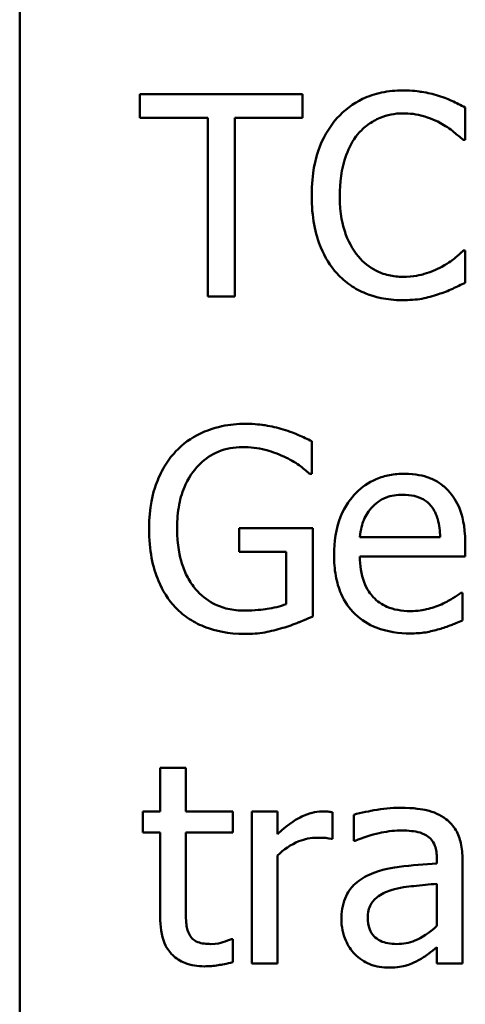
# Model space of a CAD drawing. Units: inches. Extents: x 0.05 to 2.15, y -0.02 to 1.68.
# Drawn here: x 1.44 to 1.46, y 0.46 to 0.51 of the extents above; entities that cross this region are included whole.
import ezdxf

# ---------------------------------------------------------------- set-up
doc = ezdxf.new("R2010")
doc.units = ezdxf.units.IN
doc.header["$LTSCALE"] = 0.1
doc.header["$MEASUREMENT"] = 0
doc.layers.add('Visible (ANSI)', color=7, linetype='Continuous', lineweight=50)

msp = doc.modelspace()

# ---------------------------------------------------------------- linework, layer by layer
at = {"layer": 'Visible (ANSI)'}
for p, q in [((1.435903, 0.428631), (1.435903, 0.537964)), ((1.448197, 0.503947), (1.441123, 0.503947)), ((1.441123, 0.503947), (1.441123, 0.502906)), ((1.448197, 0.502906), (1.448197, 0.503947)), ((1.455264, 0.50195), (1.455264, 0.503362)), ((1.441123, 0.502906), (1.444075, 0.502906)), ((1.444075, 0.502906), (1.444075, 0.495147)), ((1.445244, 0.502906), (1.448197, 0.502906)), ((1.445244, 0.495147), (1.445244, 0.502906)), ((1.455171, 0.50195), (1.455264, 0.50195)), ((1.455264, 0.497144), (1.455178, 0.497144)), ((1.455264, 0.495746), (1.455264, 0.497144)), ((1.444075, 0.495147), (1.445244, 0.495147)), ((1.448596, 0.487447), (1.448596, 0.488859)), ((1.448496, 0.487447), (1.448596, 0.487447)), ((1.448632, 0.485087), (1.445437, 0.485087)), ((1.445437, 0.485087), (1.445437, 0.48406)), ((1.448632, 0.481243), (1.448632, 0.485087)), ((1.454173, 0.484694), (1.450686, 0.484694)), ((1.455257, 0.483846), (1.455257, 0.484452)), ((1.445437, 0.48406), (1.447477, 0.48406)), ((1.447477, 0.48406), (1.447477, 0.481785)), ((1.450686, 0.483846), (1.455257, 0.483846)), ((1.455136, 0.482277), (1.455071, 0.482277)), ((1.455136, 0.481065), (1.455136, 0.482277)), ((1.443119, 0.47467), (1.442007, 0.47467)), ((1.442007, 0.47467), (1.442007, 0.472773)), ((1.443119, 0.472773), (1.443119, 0.47467)), ((1.442007, 0.472773), (1.441258, 0.472773)), ((1.441258, 0.472773), (1.441258, 0.471853)), ((1.445166, 0.472773), (1.443119, 0.472773)), ((1.445166, 0.471853), (1.445166, 0.472773)), ((1.447099, 0.472773), (1.445986, 0.472773)), ((1.445986, 0.472773), (1.445986, 0.466169)), ((1.447099, 0.471789), (1.447099, 0.472773)), ((1.449488, 0.471582), (1.449488, 0.472737)), ((1.450415, 0.47263), (1.450415, 0.471496)), ((1.441258, 0.471853), (1.442007, 0.471853)), ((1.442007, 0.471853), (1.442007, 0.468194)), ((1.443119, 0.471853), (1.445166, 0.471853)), ((1.443119, 0.468708), (1.443119, 0.471853)), ((1.44943, 0.471582), (1.449488, 0.471582)), ((1.450415, 0.471496), (1.450479, 0.471496)), ((1.447099, 0.466169), (1.447099, 0.470854)), ((1.45403, 0.470726), (1.45403, 0.470512)), ((1.455143, 0.466169), (1.455143, 0.470683)), ((1.45403, 0.469628), (1.45403, 0.467795)), ((1.445166, 0.467225), (1.445102, 0.467225)), ((1.445166, 0.466226), (1.445166, 0.467225)), ((1.45403, 0.466868), (1.45403, 0.466169)), ((1.445986, 0.466169), (1.447099, 0.466169)), ((1.45403, 0.466169), (1.455143, 0.466169))]:
    msp.add_line(p, q, dxfattribs=at)
for points, knots in [([(1.452547, 0.504104), (1.452237, 0.504104), (1.451927, 0.504076), (1.451339, 0.503951), (1.451067, 0.50386), (1.450375, 0.503529), (1.450004, 0.503246), (1.449687, 0.502892)], [-0.06160175, -0.06160175, -0.06160175, -0.06160175, -0.04384066, -0.04384066, -0.02716361, -0.02716361, 0, 0, 0, 0]), ([(1.454094, 0.503876), (1.453861, 0.503947), (1.453618, 0.504), (1.453255, 0.50406), (1.452969, 0.504104), (1.452547, 0.504104)], [-0.07137451, -0.07137451, -0.07137451, -0.07137451, -0.02412462, -0.02412462, 0, 0, 0, 0]), ([(1.455264, 0.503362), (1.455071, 0.503466), (1.454875, 0.503562), (1.454573, 0.503697), (1.454361, 0.503789), (1.454094, 0.503876)], [-0.04737973, -0.04737973, -0.04737973, -0.04737973, -0.01602711, -0.01602711, 0, 0, 0, 0]), ([(1.449687, 0.502892), (1.449318, 0.502473), (1.449052, 0.501993), (1.448761, 0.501146), (1.448589, 0.500537), (1.448589, 0.49954)], [-0.1512021, -0.1512021, -0.1512021, -0.1512021, -0.0570085, -0.0570085, 0, 0, 0, 0]), ([(1.450593, 0.5022), (1.450726, 0.502356), (1.450874, 0.502496), (1.451201, 0.502736), (1.451375, 0.502834), (1.451872, 0.503042), (1.4522, 0.503106), (1.45254, 0.503106)], [-0.04242512, -0.04242512, -0.04242512, -0.04242512, -0.03081258, -0.03081258, -0.01943776, -0.01943776, 0, 0, 0, 0]), ([(1.45254, 0.503106), (1.452844, 0.503106), (1.453157, 0.503075), (1.45359, 0.502946), (1.453866, 0.502859), (1.45418, 0.502685)], [-0.06293124, -0.06293124, -0.06293124, -0.06293124, -0.02051284, -0.02051284, 0, 0, 0, 0]), ([(1.45418, 0.502685), (1.454384, 0.502572), (1.454592, 0.502441), (1.454907, 0.502181), (1.455041, 0.502068), (1.455171, 0.50195)], [-0.02336792, -0.02336792, -0.02336792, -0.02336792, -0.01001987, -0.01001987, 0, 0, 0, 0]), ([(1.449808, 0.49954), (1.449808, 0.500064), (1.449868, 0.500687), (1.450211, 0.501622), (1.450372, 0.501933), (1.450593, 0.5022)], [-0.05696657, -0.05696657, -0.05696657, -0.05696657, -0.01980121, -0.01980121, 0, 0, 0, 0]), ([(1.448589, 0.49954), (1.448589, 0.498593), (1.448746, 0.497864), (1.449161, 0.496858), (1.44939, 0.496475), (1.449694, 0.496145)], [-0.06219323, -0.06219323, -0.06219323, -0.06219323, -0.02563062, -0.02563062, 0, 0, 0, 0]), ([(1.450621, 0.49688), (1.45035, 0.497203), (1.450159, 0.497582), (1.44995, 0.498211), (1.449808, 0.498697), (1.449808, 0.49954)], [-0.1321895, -0.1321895, -0.1321895, -0.1321895, -0.0481526, -0.0481526, 0, 0, 0, 0]), ([(1.45254, 0.496003), (1.452338, 0.496003), (1.452138, 0.496025), (1.451711, 0.496125), (1.451522, 0.496203), (1.451087, 0.496424), (1.450835, 0.496629), (1.450621, 0.49688)], [-0.03562894, -0.03562894, -0.03562894, -0.03562894, -0.02789182, -0.02789182, -0.01883941, -0.01883941, 0, 0, 0, 0]), ([(1.455178, 0.497144), (1.455068, 0.497034), (1.454924, 0.496912), (1.454737, 0.496762), (1.454558, 0.496619), (1.454244, 0.496438)], [-0.05780919, -0.05780919, -0.05780919, -0.05780919, -0.02074267, -0.02074267, 0, 0, 0, 0]), ([(1.454244, 0.496438), (1.454003, 0.496305), (1.453742, 0.496204), (1.453345, 0.496089), (1.453026, 0.496003), (1.45254, 0.496003)], [-0.08326917, -0.08326917, -0.08326917, -0.08326917, -0.02781454, -0.02781454, 0, 0, 0, 0]), ([(1.449694, 0.496145), (1.449868, 0.495956), (1.45006, 0.495786), (1.450482, 0.495494), (1.450707, 0.495374), (1.451314, 0.495132), (1.45183, 0.49499), (1.452525, 0.49499)], [-0.09118378, -0.09118378, -0.09118378, -0.09118378, -0.06542866, -0.06542866, -0.03972328, -0.03972328, 0, 0, 0, 0]), ([(1.454094, 0.495247), (1.454301, 0.495312), (1.45452, 0.495391), (1.454897, 0.495574), (1.45508, 0.495661), (1.455264, 0.495746)], [-0.02395557, -0.02395557, -0.02395557, -0.02395557, -0.01157626, -0.01157626, 0, 0, 0, 0]), ([(1.452525, 0.49499), (1.452822, 0.49499), (1.45313, 0.495005), (1.453623, 0.495102), (1.453861, 0.495169), (1.454094, 0.495247)], [-0.02870369, -0.02870369, -0.02870369, -0.02870369, -0.01407156, -0.01407156, 0, 0, 0, 0]), ([(1.445715, 0.489615), (1.445369, 0.489615), (1.445025, 0.489583), (1.444272, 0.489422), (1.443964, 0.489295), (1.44335, 0.489003), (1.442986, 0.488743), (1.442677, 0.48841)], [-0.0493285, -0.0493285, -0.0493285, -0.0493285, -0.03884021, -0.03884021, -0.02597563, -0.02597563, 0, 0, 0, 0]), ([(1.447348, 0.489373), (1.447094, 0.489451), (1.446834, 0.489509), (1.44642, 0.489575), (1.446129, 0.489615), (1.445715, 0.489615)], [-0.0647991, -0.0647991, -0.0647991, -0.0647991, -0.02364456, -0.02364456, 0, 0, 0, 0]), ([(1.448596, 0.488859), (1.448417, 0.488951), (1.448195, 0.489051), (1.447907, 0.489175), (1.44764, 0.489289), (1.447348, 0.489373)], [-0.04765788, -0.04765788, -0.04765788, -0.04765788, -0.01734314, -0.01734314, 0, 0, 0, 0]), ([(1.442677, 0.48841), (1.442489, 0.488208), (1.442326, 0.487987), (1.442038, 0.487502), (1.441918, 0.487241), (1.441697, 0.486619), (1.441522, 0.486002), (1.441522, 0.485065)], [-0.1347114, -0.1347114, -0.1347114, -0.1347114, -0.0950197, -0.0950197, -0.0535568, -0.0535568, 0, 0, 0, 0]), ([(1.442741, 0.485101), (1.442741, 0.485439), (1.442768, 0.485779), (1.44289, 0.486407), (1.442978, 0.486697), (1.443301, 0.487398), (1.443545, 0.48769), (1.443972, 0.488107), (1.444232, 0.488284), (1.444863, 0.488544), (1.445218, 0.488602), (1.44558, 0.488602)], [-0.07643326, -0.07643326, -0.07643326, -0.07643326, -0.06502821, -0.06502821, -0.05480131, -0.05480131, -0.03897855, -0.03897855, -0.02068661, -0.02068661, 0, 0, 0, 0]), ([(1.44558, 0.488602), (1.445913, 0.488602), (1.446245, 0.488567), (1.446754, 0.488437), (1.447073, 0.488344), (1.447384, 0.488189)], [-0.05426616, -0.05426616, -0.05426616, -0.05426616, -0.0198837, -0.0198837, 0, 0, 0, 0]), ([(1.447384, 0.488189), (1.447621, 0.488078), (1.447864, 0.487949), (1.448199, 0.487697), (1.44835, 0.487575), (1.448496, 0.487447)], [-0.02391687, -0.02391687, -0.02391687, -0.02391687, -0.011107, -0.011107, 0, 0, 0, 0]), ([(1.452611, 0.487447), (1.452396, 0.487447), (1.452182, 0.487429), (1.451773, 0.487351), (1.45158, 0.487294), (1.451057, 0.487072), (1.450763, 0.486865), (1.450298, 0.486389), (1.450037, 0.486063), (1.449635, 0.485048), (1.449559, 0.484483), (1.449559, 0.483924)], [-0.1420873, -0.1420873, -0.1420873, -0.1420873, -0.1202251, -0.1202251, -0.0996598, -0.0996598, -0.0623768, -0.0623768, -0.0319299, -0.0319299, 0, 0, 0, 0]), ([(1.454522, 0.486713), (1.454408, 0.486836), (1.454281, 0.486946), (1.454003, 0.487134), (1.453855, 0.48721), (1.453457, 0.48736), (1.453111, 0.487447), (1.452611, 0.487447)], [-0.06566561, -0.06566561, -0.06566561, -0.06566561, -0.047039, -0.047039, -0.02855661, -0.02855661, 0, 0, 0, 0]), ([(1.451228, 0.486014), (1.451464, 0.48625), (1.45168, 0.486355), (1.452035, 0.486503), (1.452297, 0.486534), (1.452547, 0.486534)], [-0.02193487, -0.02193487, -0.02193487, -0.02193487, -0.01429651, -0.01429651, 0, 0, 0, 0]), ([(1.452547, 0.486534), (1.452712, 0.486534), (1.452883, 0.486521), (1.453142, 0.486462), (1.453283, 0.486421), (1.453574, 0.486254), (1.453695, 0.48615), (1.453795, 0.486021)], [-0.03544814, -0.03544814, -0.03544814, -0.03544814, -0.01919041, -0.01919041, -0.00931869, -0.00931869, 0, 0, 0, 0]), ([(1.455257, 0.484452), (1.455257, 0.485203), (1.455129, 0.485651), (1.454892, 0.486229), (1.454733, 0.486489), (1.454522, 0.486713)], [-0.03569173, -0.03569173, -0.03569173, -0.03569173, -0.01758176, -0.01758176, 0, 0, 0, 0]), ([(1.450686, 0.484694), (1.450714, 0.485032), (1.450783, 0.485267), (1.450938, 0.48565), (1.451066, 0.485843), (1.451228, 0.486014)], [-0.02362656, -0.02362656, -0.02362656, -0.02362656, -0.01342537, -0.01342537, 0, 0, 0, 0]), ([(1.453795, 0.486021), (1.453856, 0.485944), (1.453908, 0.485861), (1.454008, 0.485659), (1.454043, 0.485551), (1.454136, 0.485224), (1.454165, 0.484951), (1.454173, 0.484694)], [-0.02299672, -0.02299672, -0.02299672, -0.02299672, -0.01937435, -0.01937435, -0.01468162, -0.01468162, 0, 0, 0, 0]), ([(1.441522, 0.485065), (1.441522, 0.484107), (1.441684, 0.483376), (1.442108, 0.482363), (1.44235, 0.481972), (1.44267, 0.481635)], [-0.06277367, -0.06277367, -0.06277367, -0.06277367, -0.026544, -0.026544, 0, 0, 0, 0]), ([(1.443547, 0.482434), (1.443413, 0.48259), (1.443298, 0.48276), (1.443097, 0.483137), (1.443014, 0.483342), (1.442863, 0.483827), (1.442741, 0.484318), (1.442741, 0.485101)], [-0.1114181, -0.1114181, -0.1114181, -0.1114181, -0.0792624, -0.0792624, -0.0447461, -0.0447461, 0, 0, 0, 0]), ([(1.449559, 0.483924), (1.449559, 0.483617), (1.449582, 0.483308), (1.449687, 0.482737), (1.449763, 0.482474), (1.450019, 0.481893), (1.450218, 0.4816), (1.450743, 0.48109), (1.451051, 0.480897), (1.451866, 0.480576), (1.452378, 0.480508), (1.452882, 0.480508)], [-0.1037061, -0.1037061, -0.1037061, -0.1037061, -0.0861984, -0.0861984, -0.0706064, -0.0706064, -0.0500083, -0.0500083, -0.0288323, -0.0288323, 0, 0, 0, 0]), ([(1.452868, 0.481478), (1.452687, 0.481478), (1.452506, 0.481492), (1.452167, 0.481557), (1.452009, 0.481603), (1.451633, 0.481769), (1.451435, 0.481907), (1.45115, 0.482207), (1.450988, 0.48241), (1.450732, 0.483083), (1.450686, 0.48347), (1.450686, 0.483846)], [-0.1104387, -0.1104387, -0.1104387, -0.1104387, -0.0892633, -0.0892633, -0.0700078, -0.0700078, -0.0411115, -0.0411115, -0.0214725, -0.0214725, 0, 0, 0, 0]), ([(1.445665, 0.4815), (1.445423, 0.4815), (1.445182, 0.481523), (1.444724, 0.481628), (1.444514, 0.481704), (1.444017, 0.481965), (1.443762, 0.482175), (1.443547, 0.482434)], [-0.04581887, -0.04581887, -0.04581887, -0.04581887, -0.03210692, -0.03210692, -0.01922139, -0.01922139, 0, 0, 0, 0]), ([(1.455071, 0.482277), (1.454968, 0.48219), (1.454845, 0.482108), (1.454615, 0.481969), (1.454458, 0.481883), (1.454223, 0.481771)], [-0.03008048, -0.03008048, -0.03008048, -0.03008048, -0.01492095, -0.01492095, 0, 0, 0, 0]), ([(1.447477, 0.481785), (1.44722, 0.481676), (1.446924, 0.481611), (1.446471, 0.481545), (1.446122, 0.4815), (1.445665, 0.4815)], [-0.06639359, -0.06639359, -0.06639359, -0.06639359, -0.02612268, -0.02612268, 0, 0, 0, 0]), ([(1.44267, 0.481635), (1.442854, 0.481444), (1.443058, 0.481275), (1.443507, 0.480984), (1.443747, 0.480865), (1.444384, 0.480631), (1.444934, 0.480487), (1.445708, 0.480487)], [-0.1020282, -0.1020282, -0.1020282, -0.1020282, -0.0733161, -0.0733161, -0.0442075, -0.0442075, 0, 0, 0, 0]), ([(1.454223, 0.481771), (1.454019, 0.481679), (1.453802, 0.481611), (1.453463, 0.481532), (1.453208, 0.481478), (1.452868, 0.481478)], [-0.05419048, -0.05419048, -0.05419048, -0.05419048, -0.01942887, -0.01942887, 0, 0, 0, 0]), ([(1.447334, 0.480744), (1.447569, 0.480811), (1.447807, 0.480898), (1.44809, 0.481013), (1.448405, 0.481141), (1.448632, 0.481243)], [-0.07055388, -0.07055388, -0.07055388, -0.07055388, -0.01420899, -0.01420899, 0, 0, 0, 0]), ([(1.45413, 0.480694), (1.454303, 0.480742), (1.454484, 0.480807), (1.454733, 0.480904), (1.454947, 0.480988), (1.455136, 0.481065)], [-0.03496862, -0.03496862, -0.03496862, -0.03496862, -0.01161381, -0.01161381, 0, 0, 0, 0]), ([(1.445708, 0.480487), (1.445981, 0.480487), (1.44628, 0.480502), (1.446814, 0.4806), (1.447076, 0.480667), (1.447334, 0.480744)], [-0.03101641, -0.03101641, -0.03101641, -0.03101641, -0.01538718, -0.01538718, 0, 0, 0, 0]), ([(1.452882, 0.480508), (1.453093, 0.480508), (1.453336, 0.480518), (1.453743, 0.480589), (1.453938, 0.480638), (1.45413, 0.480694)], [-0.02356368, -0.02356368, -0.02356368, -0.02356368, -0.01145043, -0.01145043, 0, 0, 0, 0]), ([(1.452433, 0.47293), (1.45205, 0.47293), (1.451671, 0.472893), (1.451184, 0.472802), (1.45073, 0.472718), (1.450415, 0.47263)], [-0.08173751, -0.08173751, -0.08173751, -0.08173751, -0.01869204, -0.01869204, 0, 0, 0, 0]), ([(1.454422, 0.472438), (1.454299, 0.47253), (1.454168, 0.472609), (1.453885, 0.472738), (1.453737, 0.472788), (1.453398, 0.472865), (1.453053, 0.47293), (1.452433, 0.47293)], [-0.09309002, -0.09309002, -0.09309002, -0.09309002, -0.06449296, -0.06449296, -0.03542482, -0.03542482, 0, 0, 0, 0]), ([(1.449038, 0.472773), (1.448891, 0.472773), (1.448747, 0.472753), (1.44845, 0.472679), (1.448301, 0.472621), (1.447985, 0.472467), (1.447649, 0.472281), (1.447099, 0.471789)], [-0.1094207, -0.1094207, -0.1094207, -0.1094207, -0.0771696, -0.0771696, -0.0422166, -0.0422166, 0, 0, 0, 0]), ([(1.449488, 0.472737), (1.449425, 0.47275), (1.449359, 0.47276), (1.449249, 0.472769), (1.449176, 0.472773), (1.449038, 0.472773)], [-0.01885207, -0.01885207, -0.01885207, -0.01885207, -0.00787203, -0.00787203, 0, 0, 0, 0]), ([(1.455143, 0.470683), (1.455143, 0.470921), (1.455123, 0.471165), (1.455025, 0.471596), (1.454956, 0.471785), (1.454741, 0.472148), (1.454598, 0.472307), (1.454422, 0.472438)], [-0.03769246, -0.03769246, -0.03769246, -0.03769246, -0.02410405, -0.02410405, -0.01248569, -0.01248569, 0, 0, 0, 0]), ([(1.450479, 0.471496), (1.450815, 0.471639), (1.451163, 0.471753), (1.451775, 0.471887), (1.452108, 0.471945), (1.452426, 0.471945)], [-0.04359024, -0.04359024, -0.04359024, -0.04359024, -0.01815284, -0.01815284, 0, 0, 0, 0]), ([(1.452426, 0.471945), (1.452671, 0.471945), (1.452976, 0.471928), (1.453332, 0.471848), (1.453463, 0.471799), (1.453581, 0.471724)], [-0.02085074, -0.02085074, -0.02085074, -0.02085074, -0.00796314, -0.00796314, 0, 0, 0, 0]), ([(1.447099, 0.470854), (1.447372, 0.471118), (1.447682, 0.471336), (1.448291, 0.471577), (1.448557, 0.471632), (1.448831, 0.471632)], [-0.03746019, -0.03746019, -0.03746019, -0.03746019, -0.01571192, -0.01571192, 0, 0, 0, 0]), ([(1.448831, 0.471632), (1.448938, 0.471632), (1.449056, 0.47163), (1.449202, 0.471623), (1.449305, 0.471617), (1.44943, 0.471582)], [-0.02805032, -0.02805032, -0.02805032, -0.02805032, -0.00746518, -0.00746518, 0, 0, 0, 0]), ([(1.453581, 0.471724), (1.453661, 0.471673), (1.453732, 0.471611), (1.453839, 0.47148), (1.453898, 0.471396), (1.454007, 0.471118), (1.45403, 0.470923), (1.45403, 0.470726)], [-0.02898158, -0.02898158, -0.02898158, -0.02898158, -0.01898759, -0.01898759, -0.01127432, -0.01127432, 0, 0, 0, 0]), ([(1.45403, 0.470512), (1.453488, 0.470481), (1.452936, 0.470435), (1.452189, 0.470339), (1.451632, 0.470265), (1.451085, 0.470013)], [-0.1235061, -0.1235061, -0.1235061, -0.1235061, -0.0344129, -0.0344129, 0, 0, 0, 0]), ([(1.451085, 0.470013), (1.450836, 0.469903), (1.450603, 0.469757), (1.450307, 0.469457), (1.450156, 0.469277), (1.449924, 0.468703), (1.44988, 0.468391), (1.44988, 0.46808)], [-0.06756847, -0.06756847, -0.06756847, -0.06756847, -0.03536887, -0.03536887, -0.01777976, -0.01777976, 0, 0, 0, 0]), ([(1.452048, 0.469357), (1.452419, 0.469469), (1.45276, 0.469505), (1.453343, 0.469563), (1.453713, 0.469599), (1.45403, 0.469628)], [-0.03370673, -0.03370673, -0.03370673, -0.03370673, -0.01821526, -0.01821526, 0, 0, 0, 0]), ([(1.451028, 0.468159), (1.451028, 0.468262), (1.451037, 0.468365), (1.45108, 0.468556), (1.451111, 0.468644), (1.451197, 0.468803), (1.451268, 0.468907), (1.451602, 0.469181), (1.451818, 0.469286), (1.452048, 0.469357)], [-0.04894456, -0.04894456, -0.04894456, -0.04894456, -0.03619817, -0.03619817, -0.02471921, -0.02471921, -0.01374236, -0.01374236, 0, 0, 0, 0]), ([(1.443276, 0.467424), (1.443236, 0.467503), (1.443204, 0.467584), (1.443157, 0.467756), (1.443143, 0.467844), (1.44312, 0.468192), (1.443119, 0.46845), (1.443119, 0.468708)], [-0.02491724, -0.02491724, -0.02491724, -0.02491724, -0.01987876, -0.01987876, -0.01474373, -0.01474373, 0, 0, 0, 0]), ([(1.442007, 0.468194), (1.442007, 0.467786), (1.442058, 0.467384), (1.442312, 0.466776), (1.44245, 0.466623), (1.442694, 0.466384), (1.442876, 0.466269), (1.443349, 0.466081), (1.443642, 0.466041), (1.443932, 0.466041)], [-0.04503584, -0.04503584, -0.04503584, -0.04503584, -0.0361138, -0.0361138, -0.02908346, -0.02908346, -0.01659344, -0.01659344, 0, 0, 0, 0]), ([(1.452283, 0.467011), (1.452155, 0.467011), (1.452024, 0.46702), (1.451789, 0.467065), (1.451682, 0.467098), (1.451449, 0.467208), (1.451362, 0.467283), (1.451218, 0.467432), (1.451156, 0.467534), (1.45105, 0.467809), (1.451028, 0.467986), (1.451028, 0.468159)], [-0.02966207, -0.02966207, -0.02966207, -0.02966207, -0.02538916, -0.02538916, -0.02169113, -0.02169113, -0.01681675, -0.01681675, -0.00987999, -0.00987999, 0, 0, 0, 0]), ([(1.44988, 0.46808), (1.44988, 0.467921), (1.449895, 0.467763), (1.449961, 0.467452), (1.45001, 0.467303), (1.45017, 0.466941), (1.450298, 0.46674), (1.450465, 0.466568)], [-0.0316051, -0.0316051, -0.0316051, -0.0316051, -0.02262053, -0.02262053, -0.01367934, -0.01367934, 0, 0, 0, 0]), ([(1.45403, 0.467795), (1.453704, 0.4675), (1.453354, 0.467278), (1.452824, 0.467057), (1.452557, 0.467011), (1.452283, 0.467011)], [-0.03280138, -0.03280138, -0.03280138, -0.03280138, -0.01566871, -0.01566871, 0, 0, 0, 0]), ([(1.44421, 0.467011), (1.444012, 0.467011), (1.443811, 0.467031), (1.443541, 0.467135), (1.443471, 0.467186), (1.443362, 0.467283), (1.443313, 0.467349), (1.443276, 0.467424)], [-0.01371636, -0.01371636, -0.01371636, -0.01371636, -0.00832185, -0.00832185, -0.00479763, -0.00479763, 0, 0, 0, 0]), ([(1.445102, 0.467225), (1.445007, 0.467183), (1.444858, 0.467133), (1.444635, 0.46706), (1.444478, 0.467011), (1.44421, 0.467011)], [-0.03423426, -0.03423426, -0.03423426, -0.03423426, -0.01531658, -0.01531658, 0, 0, 0, 0]), ([(1.453224, 0.466305), (1.45338, 0.466383), (1.453529, 0.466483), (1.453787, 0.466684), (1.453907, 0.466777), (1.45403, 0.466868)], [-0.01867648, -0.01867648, -0.01867648, -0.01867648, -0.00872201, -0.00872201, 0, 0, 0, 0]), ([(1.450465, 0.466568), (1.450651, 0.466382), (1.450867, 0.466239), (1.451279, 0.466067), (1.451539, 0.465984), (1.451884, 0.465984)], [-0.04811469, -0.04811469, -0.04811469, -0.04811469, -0.0197134, -0.0197134, 0, 0, 0, 0]), ([(1.443932, 0.466041), (1.444132, 0.466041), (1.444334, 0.46606), (1.444669, 0.466112), (1.44489, 0.466151), (1.445166, 0.466226)], [-0.03975774, -0.03975774, -0.03975774, -0.03975774, -0.01635724, -0.01635724, 0, 0, 0, 0]), ([(1.451884, 0.465984), (1.452176, 0.465984), (1.452453, 0.466005), (1.452744, 0.466091), (1.452942, 0.466153), (1.453224, 0.466305)], [-0.06176142, -0.06176142, -0.06176142, -0.06176142, -0.01832345, -0.01832345, 0, 0, 0, 0])]:
    msp.add_open_spline(points, degree=3, knots=knots, dxfattribs=at)

doc.saveas('drawing.dxf')
